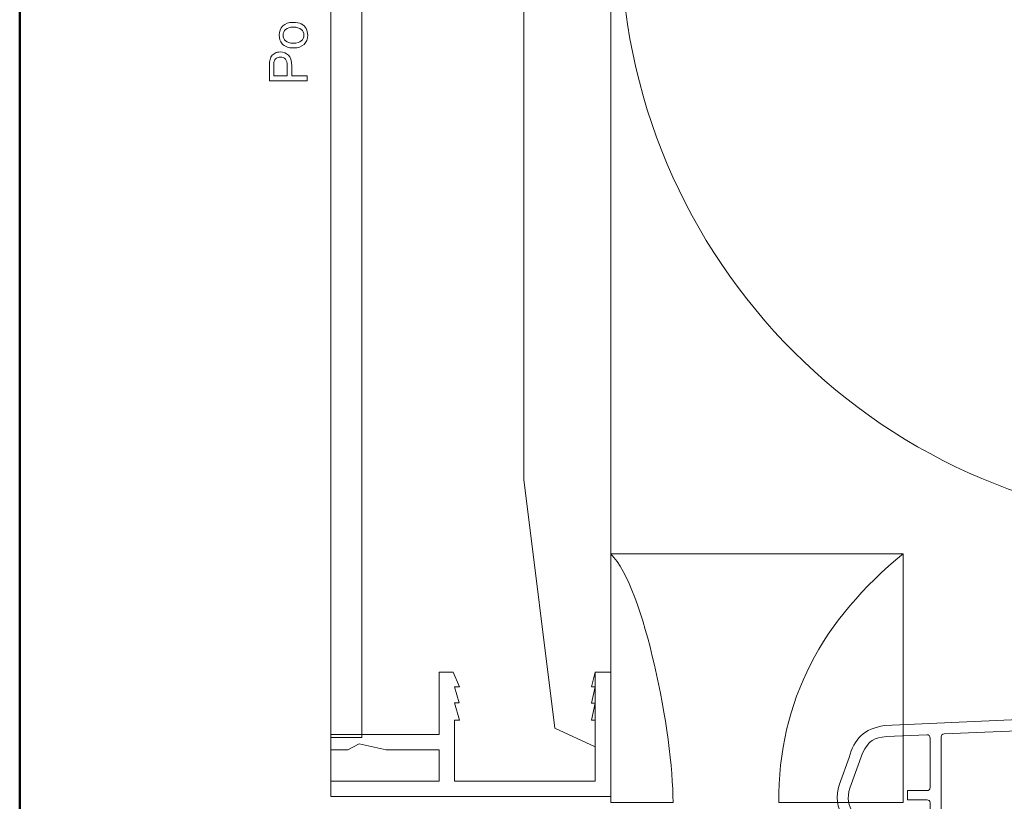
# Model space of a CAD drawing. Units: centimetres. Extents: x -8.8 to 8.8, y -14 to 13.9.
# Drawn here: x -8.7 to -3.5, y -0.6 to 3.6 of the extents above; entities that cross this region are included whole.
import ezdxf
from ezdxf.lldxf.tags import DXFTag

# ---------------------------------------------------------------- set-up
doc = ezdxf.new("R2010")
doc.units = ezdxf.units.CM
doc.header["$MEASUREMENT"] = 0
doc.layers.add('Ebene 1', color=7, linetype='Continuous')
tags = doc.linetypes.add('New Line118', pattern=[1, 0.5, -0.1, 0.1, -0.1, 0.1, -0.1]).pattern_tags.tags
tags[14:15] = [DXFTag(74, 4), DXFTag(75, 0), DXFTag(340, '0'), DXFTag(46, 1.0), DXFTag(50, 0.0), DXFTag(44, 0.0), DXFTag(45, 0.0)]
tags[12:13] = [DXFTag(74, 4), DXFTag(75, 0), DXFTag(340, '0'), DXFTag(46, 1.0), DXFTag(50, 0.0), DXFTag(44, 0.0), DXFTag(45, 0.0)]
tags[10:11] = [DXFTag(74, 4), DXFTag(75, 0), DXFTag(340, '0'), DXFTag(46, 1.0), DXFTag(50, 0.0), DXFTag(44, 0.0), DXFTag(45, 0.0)]
tags[8:9] = [DXFTag(74, 4), DXFTag(75, 0), DXFTag(340, '0'), DXFTag(46, 1.0), DXFTag(50, 0.0), DXFTag(44, 0.0), DXFTag(45, 0.0)]
tags[6:7] = [DXFTag(74, 4), DXFTag(75, 0), DXFTag(340, '0'), DXFTag(46, 1.0), DXFTag(50, 0.0), DXFTag(44, 0.0), DXFTag(45, 0.0)]
tags[4:5] = [DXFTag(74, 4), DXFTag(75, 0), DXFTag(340, '0'), DXFTag(46, 1.0), DXFTag(50, 0.0), DXFTag(44, 0.0), DXFTag(45, 0.0)]
tags = doc.linetypes.add('New Line119', pattern=[1, 0.5, -0.1, 0.1, -0.1, 0.1, -0.1]).pattern_tags.tags
tags[14:15] = [DXFTag(74, 4), DXFTag(75, 0), DXFTag(340, '0'), DXFTag(46, 1.0), DXFTag(50, 0.0), DXFTag(44, 0.0), DXFTag(45, 0.0)]
tags[12:13] = [DXFTag(74, 4), DXFTag(75, 0), DXFTag(340, '0'), DXFTag(46, 1.0), DXFTag(50, 0.0), DXFTag(44, 0.0), DXFTag(45, 0.0)]
tags[10:11] = [DXFTag(74, 4), DXFTag(75, 0), DXFTag(340, '0'), DXFTag(46, 1.0), DXFTag(50, 0.0), DXFTag(44, 0.0), DXFTag(45, 0.0)]
tags[8:9] = [DXFTag(74, 4), DXFTag(75, 0), DXFTag(340, '0'), DXFTag(46, 1.0), DXFTag(50, 0.0), DXFTag(44, 0.0), DXFTag(45, 0.0)]
tags[6:7] = [DXFTag(74, 4), DXFTag(75, 0), DXFTag(340, '0'), DXFTag(46, 1.0), DXFTag(50, 0.0), DXFTag(44, 0.0), DXFTag(45, 0.0)]
tags[4:5] = [DXFTag(74, 4), DXFTag(75, 0), DXFTag(340, '0'), DXFTag(46, 1.0), DXFTag(50, 0.0), DXFTag(44, 0.0), DXFTag(45, 0.0)]
tags = doc.linetypes.add('New Line123', pattern=[1, 0.5, -0.1, 0.1, -0.1, 0.1, -0.1]).pattern_tags.tags
tags[14:15] = [DXFTag(74, 4), DXFTag(75, 0), DXFTag(340, '0'), DXFTag(46, 1.0), DXFTag(50, 0.0), DXFTag(44, 0.0), DXFTag(45, 0.0)]
tags[12:13] = [DXFTag(74, 4), DXFTag(75, 0), DXFTag(340, '0'), DXFTag(46, 1.0), DXFTag(50, 0.0), DXFTag(44, 0.0), DXFTag(45, 0.0)]
tags[10:11] = [DXFTag(74, 4), DXFTag(75, 0), DXFTag(340, '0'), DXFTag(46, 1.0), DXFTag(50, 0.0), DXFTag(44, 0.0), DXFTag(45, 0.0)]
tags[8:9] = [DXFTag(74, 4), DXFTag(75, 0), DXFTag(340, '0'), DXFTag(46, 1.0), DXFTag(50, 0.0), DXFTag(44, 0.0), DXFTag(45, 0.0)]
tags[6:7] = [DXFTag(74, 4), DXFTag(75, 0), DXFTag(340, '0'), DXFTag(46, 1.0), DXFTag(50, 0.0), DXFTag(44, 0.0), DXFTag(45, 0.0)]
tags[4:5] = [DXFTag(74, 4), DXFTag(75, 0), DXFTag(340, '0'), DXFTag(46, 1.0), DXFTag(50, 0.0), DXFTag(44, 0.0), DXFTag(45, 0.0)]

msp = doc.modelspace()

# ---------------------------------------------------------------- linework, layer by layer
at = {"layer": 'Ebene 1', "color": 242, "lineweight": 50}
msp.add_open_spline([(-7.74525, 13.94876), (-7.74525, 13.94876), (8.75476, 13.94876), (8.75476, 13.94876), (8.75476, 13.94876), (8.75476, 13.94876), (8.75476, -9.35128), (8.75476, -9.35128), (8.75476, -9.35128), (8.75476, -9.35128), (-8.74525, -9.35128), (-8.74525, -9.35128), (-8.74525, -9.35128), (-8.74525, -9.35128), (-8.74525, 11.94876), (-8.74525, 11.94876), (-8.74525, 11.94876), (-8.74525, 11.94876), (-7.74525, 13.94876), (-7.74525, 13.94876)], degree=3, knots=[0, 0, 0, 0, 0.1666667, 0.1666667, 0.1666667, 0.1666667, 0.3333333, 0.3333333, 0.3333333, 0.3333333, 0.5, 0.5, 0.5, 0.5, 0.6666667, 0.6666667, 0.6666667, 0.6666667, 1, 1, 1, 1], dxfattribs=at)
at = {"layer": 'Ebene 1', "color": 250, "lineweight": 9}
for points, knots in [([(-7.07825, -0.59845), (-7.07825, -0.59845), (-7.07825, 9.40154), (-7.07825, 9.40154), (-7.07825, 9.40154), (-7.07825, 9.40154), (7.08843, 9.40154), (7.08843, 9.40154), (7.08843, 9.40154), (7.08843, 9.40154), (7.08843, -0.59845), (7.08843, -0.59845)], [0, 0, 0, 0, 0.25, 0.25, 0.25, 0.25, 0.5, 0.5, 0.5, 0.5, 1, 1, 1, 1]), ([(-2.35862, 7.19082), (-4.10752, 7.19082), (-5.52529, 5.77306), (-5.52529, 4.02416), (-5.52529, 4.02416), (-5.52529, 2.27526), (-4.10752, 0.8575), (-2.35863, 0.85749), (-2.35863, 0.85749), (-0.60974, 0.85749), (0.80803, 2.27525), (0.80804, 4.02414), (0.80804, 4.02414), (0.80805, 5.77305), (-0.60972, 7.19082), (-2.35862, 7.19082)], [0, 0, 0, 0, 0.2, 0.2, 0.2, 0.2, 0.4, 0.4, 0.4, 0.4, 0.6, 0.6, 0.6, 0.6, 1, 1, 1, 1]), ([(-7.27875, 3.41392), (-7.30579, 3.41392), (-7.32583, 3.42145), (-7.33886, 3.43655), (-7.33886, 3.43655), (-7.34968, 3.44911), (-7.35509, 3.46449), (-7.35509, 3.4826), (-7.35509, 3.4826), (-7.35509, 3.50268), (-7.3485, 3.51914), (-7.33533, 3.53194), (-7.33533, 3.53194), (-7.32221, 3.54469), (-7.304, 3.55108), (-7.28082, 3.55108), (-7.28082, 3.55108), (-7.262, 3.55108), (-7.24723, 3.54826), (-7.23646, 3.54262), (-7.23646, 3.54262), (-7.22569, 3.53697), (-7.21732, 3.52874), (-7.21134, 3.51792), (-7.21134, 3.51792), (-7.20537, 3.50715), (-7.20241, 3.49534), (-7.20241, 3.4826), (-7.20241, 3.4826), (-7.20241, 3.46209), (-7.20894, 3.44553), (-7.22207, 3.43288), (-7.22207, 3.43288), (-7.23519, 3.42023), (-7.2541, 3.41392), (-7.27875, 3.41392)], [0, 0, 0, 0, 0.1, 0.1, 0.1, 0.1, 0.2, 0.2, 0.2, 0.2, 0.3, 0.3, 0.3, 0.3, 0.4, 0.4, 0.4, 0.4, 0.5, 0.5, 0.5, 0.5, 0.6, 0.6, 0.6, 0.6, 0.7, 0.7, 0.7, 0.7, 0.8, 0.8, 0.8, 0.8, 1, 1, 1, 1]), ([(-7.2787, 3.43932), (-7.25998, 3.43932), (-7.24596, 3.44342), (-7.2367, 3.4516), (-7.2367, 3.4516), (-7.22738, 3.45983), (-7.22273, 3.47013), (-7.22273, 3.4826), (-7.22273, 3.4826), (-7.22273, 3.49492), (-7.22738, 3.50517), (-7.23674, 3.51341), (-7.23674, 3.51341), (-7.2461, 3.52159), (-7.26035, 3.52568), (-7.2795, 3.52568), (-7.2795, 3.52568), (-7.29756, 3.52568), (-7.31125, 3.52154), (-7.32051, 3.51331), (-7.32051, 3.51331), (-7.32983, 3.50508), (-7.33448, 3.49483), (-7.33448, 3.4826), (-7.33448, 3.4826), (-7.33448, 3.47013), (-7.32987, 3.45983), (-7.32061, 3.4516), (-7.32061, 3.4516), (-7.31134, 3.44342), (-7.29737, 3.43932), (-7.2787, 3.43932)], [0, 0, 0, 0, 0.1111111, 0.1111111, 0.1111111, 0.1111111, 0.2222222, 0.2222222, 0.2222222, 0.2222222, 0.3333333, 0.3333333, 0.3333333, 0.3333333, 0.4444444, 0.4444444, 0.4444444, 0.4444444, 0.5555556, 0.5555556, 0.5555556, 0.5555556, 0.6666667, 0.6666667, 0.6666667, 0.6666667, 0.7777778, 0.7777778, 0.7777778, 0.7777778, 1, 1, 1, 1]), ([(-7.20551, 3.2381), (-7.20551, 3.2381), (-7.40758, 3.2381), (-7.40758, 3.2381), (-7.40758, 3.2381), (-7.40758, 3.2381), (-7.40758, 3.31439), (-7.40758, 3.31439), (-7.40758, 3.31439), (-7.40758, 3.3278), (-7.40692, 3.33805), (-7.40565, 3.34516), (-7.40565, 3.34516), (-7.404, 3.35508), (-7.40085, 3.36341), (-7.39624, 3.37013), (-7.39624, 3.37013), (-7.39159, 3.37686), (-7.3851, 3.38227), (-7.37677, 3.38636), (-7.37677, 3.38636), (-7.36845, 3.39045), (-7.35927, 3.39248), (-7.34925, 3.39248), (-7.34925, 3.39248), (-7.33213, 3.39248), (-7.3176, 3.38702), (-7.30575, 3.37606), (-7.30575, 3.37606), (-7.29384, 3.36515), (-7.28792, 3.34534), (-7.28792, 3.31675), (-7.28792, 3.31675), (-7.28792, 3.31675), (-7.28792, 3.26491), (-7.28792, 3.26491), (-7.28792, 3.26491), (-7.28792, 3.26491), (-7.20551, 3.26491), (-7.20551, 3.26491), (-7.20551, 3.26491), (-7.20551, 3.26491), (-7.20551, 3.2381), (-7.20551, 3.2381)], [0, 0, 0, 0, 0.0833333, 0.0833333, 0.0833333, 0.0833333, 0.1666667, 0.1666667, 0.1666667, 0.1666667, 0.25, 0.25, 0.25, 0.25, 0.3333333, 0.3333333, 0.3333333, 0.3333333, 0.4166667, 0.4166667, 0.4166667, 0.4166667, 0.5, 0.5, 0.5, 0.5, 0.5833333, 0.5833333, 0.5833333, 0.5833333, 0.6666667, 0.6666667, 0.6666667, 0.6666667, 0.75, 0.75, 0.75, 0.75, 0.8333333, 0.8333333, 0.8333333, 0.8333333, 1, 1, 1, 1]), ([(-7.31162, 3.26491), (-7.31162, 3.26491), (-7.31162, 3.31712), (-7.31162, 3.31712), (-7.31162, 3.31712), (-7.31162, 3.33443), (-7.31482, 3.34666), (-7.32127, 3.35395), (-7.32127, 3.35395), (-7.32771, 3.3612), (-7.33674, 3.36482), (-7.34845, 3.36482), (-7.34845, 3.36482), (-7.35687, 3.36482), (-7.36412, 3.3627), (-7.37014, 3.35842), (-7.37014, 3.35842), (-7.37616, 3.35414), (-7.38016, 3.3485), (-7.38209, 3.34153), (-7.38209, 3.34153), (-7.38326, 3.33702), (-7.38387, 3.32869), (-7.38387, 3.31661), (-7.38387, 3.31661), (-7.38387, 3.31661), (-7.38387, 3.26491), (-7.38387, 3.26491), (-7.38387, 3.26491), (-7.38387, 3.26491), (-7.31162, 3.26491), (-7.31162, 3.26491)], [0, 0, 0, 0, 0.1111111, 0.1111111, 0.1111111, 0.1111111, 0.2222222, 0.2222222, 0.2222222, 0.2222222, 0.3333333, 0.3333333, 0.3333333, 0.3333333, 0.4444444, 0.4444444, 0.4444444, 0.4444444, 0.5555556, 0.5555556, 0.5555556, 0.5555556, 0.6666667, 0.6666667, 0.6666667, 0.6666667, 0.7777778, 0.7777778, 0.7777778, 0.7777778, 1, 1, 1, 1]), ([(-5.57825, -0.59844), (-5.57825, -0.59844), (-7.07825, -0.59844), (-7.07825, -0.59844), (-7.07825, -0.59844), (-7.07825, -0.59844), (-7.07825, -0.51505), (-7.07825, -0.51505), (-7.07825, -0.51505), (-7.07825, -0.51505), (-6.49884, -0.51505), (-6.49884, -0.51505), (-6.49884, -0.51505), (-6.49884, -0.51505), (-6.49884, -0.34732), (-6.49884, -0.34732), (-6.49884, -0.34732), (-6.49884, -0.34732), (-6.78109, -0.34746), (-6.78109, -0.34746), (-6.78109, -0.34746), (-6.78109, -0.34746), (-6.92694, -0.31476), (-6.92694, -0.31476), (-6.92694, -0.31476), (-6.92694, -0.31476), (-6.98734, -0.34759), (-6.98734, -0.34759), (-6.98734, -0.34759), (-6.98734, -0.34759), (-7.07825, -0.34765), (-7.07825, -0.34765), (-7.07825, -0.34765), (-7.07825, -0.34765), (-7.07825, -0.26513), (-7.07825, -0.26513), (-7.07825, -0.26513), (-7.07825, -0.26513), (-6.49884, -0.26525), (-6.49884, -0.26525), (-6.49884, -0.26525), (-6.49884, -0.26525), (-6.49884, 0.06822), (-6.49884, 0.06822), (-6.49884, 0.06822), (-6.49884, 0.06822), (-6.42266, 0.06822), (-6.42266, 0.06822), (-6.42266, 0.06822), (-6.42266, 0.06822), (-6.38964, -0.00992), (-6.38964, -0.00992), (-6.38964, -0.00992), (-6.38964, -0.00992), (-6.41551, -0.0099), (-6.41551, -0.0099), (-6.41551, -0.0099), (-6.41551, -0.0099), (-6.39094, -0.096), (-6.39094, -0.096), (-6.39094, -0.096), (-6.39094, -0.096), (-6.41551, -0.09605), (-6.41551, -0.09605), (-6.41551, -0.09605), (-6.41551, -0.09605), (-6.38899, -0.1881), (-6.38899, -0.1881), (-6.38899, -0.1881), (-6.38899, -0.1881), (-6.41551, -0.18806), (-6.41551, -0.18806), (-6.41551, -0.18806), (-6.41551, -0.18806), (-6.41551, -0.51505), (-6.41551, -0.51505), (-6.41551, -0.51505), (-6.41551, -0.51505), (-5.66158, -0.51509), (-5.66158, -0.51509), (-5.66158, -0.51509), (-5.66158, -0.51509), (-5.66159, -0.18815), (-5.66159, -0.18815), (-5.66159, -0.18815), (-5.66159, -0.18815), (-5.68267, -0.18811), (-5.68267, -0.18811), (-5.68267, -0.18811), (-5.68267, -0.18811), (-5.66159, -0.09791), (-5.66159, -0.09791), (-5.66159, -0.09791), (-5.66159, -0.09791), (-5.68267, -0.09792), (-5.68267, -0.09792), (-5.68267, -0.09792), (-5.68267, -0.09792), (-5.66159, -0.01065), (-5.66159, -0.01065), (-5.66159, -0.01065), (-5.66159, -0.01065), (-5.68266, -0.01068), (-5.68266, -0.01068), (-5.68266, -0.01068), (-5.68266, -0.01068), (-5.6616, 0.06823), (-5.6616, 0.06823), (-5.6616, 0.06823), (-5.6616, 0.06823), (-5.57825, 0.06822), (-5.57825, 0.06822), (-5.57825, 0.06822), (-5.57825, 0.06822), (-5.57825, -0.59844), (-5.57825, -0.59844)], [0, 0, 0, 0, 0.0333333, 0.0333333, 0.0333333, 0.0333333, 0.0666667, 0.0666667, 0.0666667, 0.0666667, 0.1, 0.1, 0.1, 0.1, 0.1333333, 0.1333333, 0.1333333, 0.1333333, 0.1666667, 0.1666667, 0.1666667, 0.1666667, 0.2, 0.2, 0.2, 0.2, 0.2333333, 0.2333333, 0.2333333, 0.2333333, 0.2666667, 0.2666667, 0.2666667, 0.2666667, 0.3, 0.3, 0.3, 0.3, 0.3333333, 0.3333333, 0.3333333, 0.3333333, 0.3666667, 0.3666667, 0.3666667, 0.3666667, 0.4, 0.4, 0.4, 0.4, 0.4333333, 0.4333333, 0.4333333, 0.4333333, 0.4666667, 0.4666667, 0.4666667, 0.4666667, 0.5, 0.5, 0.5, 0.5, 0.5333333, 0.5333333, 0.5333333, 0.5333333, 0.5666667, 0.5666667, 0.5666667, 0.5666667, 0.6, 0.6, 0.6, 0.6, 0.6333333, 0.6333333, 0.6333333, 0.6333333, 0.6666667, 0.6666667, 0.6666667, 0.6666667, 0.7, 0.7, 0.7, 0.7, 0.7333333, 0.7333333, 0.7333333, 0.7333333, 0.7666667, 0.7666667, 0.7666667, 0.7666667, 0.8, 0.8, 0.8, 0.8, 0.8333333, 0.8333333, 0.8333333, 0.8333333, 0.8666667, 0.8666667, 0.8666667, 0.8666667, 0.9, 0.9, 0.9, 0.9, 0.9333333, 0.9333333, 0.9333333, 0.9333333, 1, 1, 1, 1]), ([(-4.03484, -0.73689), (-4.03484, -0.73689), (-4.17726, -0.73665), (-4.17726, -0.73665), (-4.17726, -0.73665), (-4.2646, -0.7264), (-4.32894, -0.65831), (-4.2986, -0.55215), (-4.2986, -0.55215), (-4.2986, -0.55215), (-4.23061, -0.36502), (-4.23061, -0.36502), (-4.23061, -0.36502), (-4.19722, -0.29896), (-4.16697, -0.28077), (-4.10119, -0.27646), (-4.10119, -0.27646), (-4.10119, -0.27646), (-3.88477, -0.26636), (-3.88477, -0.26636), (-3.88477, -0.26636), (-3.87449, -0.26557), (-3.86877, -0.27245), (-3.86761, -0.287), (-3.86761, -0.287), (-3.86761, -0.287), (-3.86761, -0.54997), (-3.86761, -0.54997), (-3.86761, -0.54997), (-3.86885, -0.55983), (-3.87431, -0.5653), (-3.88401, -0.56637), (-3.88401, -0.56637), (-3.88401, -0.56637), (-3.98894, -0.56637), (-3.98894, -0.56637), (-3.98894, -0.56637), (-3.98894, -0.56637), (-3.98894, -0.61556), (-3.98894, -0.61556), (-3.98894, -0.61556), (-3.98894, -0.61556), (-3.88401, -0.61556), (-3.88401, -0.61556), (-3.88401, -0.61556), (-3.87471, -0.61557), (-3.86924, -0.62104), (-3.86761, -0.63195), (-3.86761, -0.63195), (-3.86761, -0.63195), (-3.86761, -0.71718), (-3.86761, -0.71718), (-3.86761, -0.71718), (-3.86784, -0.72288), (-3.87071, -0.72649), (-3.87745, -0.72702), (-3.87745, -0.72702), (-3.87745, -0.72702), (-3.89398, -0.72702), (-3.89398, -0.72702), (-3.89398, -0.72702), (-3.90363, -0.72966), (-3.90595, -0.73526), (-3.90093, -0.74381), (-3.90093, -0.74381), (-3.90093, -0.74381), (-3.83737, -0.80738), (-3.83737, -0.80738), (-3.83737, -0.80738), (-3.82209, -0.8162), (-3.81249, -0.81223), (-3.80859, -0.79546), (-3.80859, -0.79546), (-3.80859, -0.79546), (-3.80859, -0.27845), (-3.80859, -0.27845), (-3.80859, -0.27845), (-3.80791, -0.2684), (-3.80299, -0.26265), (-3.79296, -0.26207), (-3.79296, -0.26207), (-3.79296, -0.26207), (-3.31134, -0.24183), (-3.31134, -0.24183), (-3.31134, -0.24183), (-3.3, -0.2414), (-3.29427, -0.24686), (-3.29418, -0.2582), (-3.29418, -0.2582), (-3.29418, -0.2582), (-3.29418, -0.81886), (-3.29418, -0.81886), (-3.29418, -0.81886), (-3.28723, -0.84735), (-3.24399, -0.83593), (-3.24499, -0.81886), (-3.24499, -0.81886), (-3.24499, -0.81886), (-3.24499, -0.25438), (-3.24499, -0.25438), (-3.24499, -0.25438), (-3.24311, -0.24218), (-3.23717, -0.23822), (-3.22937, -0.238), (-3.22937, -0.238), (-3.22937, -0.238), (-2.42045, -0.21078), (-2.42045, -0.21078), (-2.42045, -0.21078), (-2.41006, -0.21102), (-2.40434, -0.21649), (-2.40329, -0.22716), (-2.40329, -0.22716), (-2.40329, -0.22716), (-2.40329, -0.81066), (-2.40329, -0.81066), (-2.40329, -0.81066), (-2.40199, -0.8422), (-2.35742, -0.84412), (-2.3541, -0.81066), (-2.3541, -0.81066), (-2.3541, -0.81066), (-2.3541, -0.77951), (-2.3541, -0.77951), (-2.3541, -0.77951), (-2.3537, -0.77098), (-2.34968, -0.76464), (-2.33771, -0.76312), (-2.33771, -0.76312), (-2.33771, -0.76312), (-2.16768, -0.76312), (-2.16768, -0.76312), (-2.16768, -0.76312), (-2.13636, -0.75847), (-2.13721, -0.71772), (-2.16794, -0.71398), (-2.16794, -0.71398), (-2.16794, -0.71398), (-2.33771, -0.71393), (-2.33771, -0.71393), (-2.33771, -0.71393), (-2.34681, -0.71362), (-2.35196, -0.70895), (-2.3538, -0.70065), (-2.3538, -0.70065), (-2.3538, -0.70065), (-2.3541, -0.22333), (-2.3541, -0.22333), (-2.3541, -0.22333), (-2.35305, -0.21354), (-2.34729, -0.20777), (-2.33586, -0.20683), (-2.33586, -0.20683), (-2.33586, -0.20683), (-2.32122, -0.21308), (-2.32122, -0.21308), (-2.32122, -0.21308), (-2.28467, -0.26102), (-2.26257, -0.23527), (-2.25485, -0.23747), (-2.25485, -0.23747), (-2.25485, -0.23747), (-1.47608, -0.30628), (-1.47608, -0.30628), (-1.47608, -0.30628), (-1.36832, -0.32856), (-1.29185, -0.28882), (-1.24384, -0.19262), (-1.24384, -0.19262), (-1.23634, -0.1604), (-1.27358, -0.13966), (-1.29824, -0.16971), (-1.29824, -0.16971), (-1.32138, -0.22037), (-1.35819, -0.26042), (-1.46081, -0.24927), (-1.46081, -0.24927), (-1.46081, -0.24927), (-2.35641, -0.14432), (-2.35641, -0.14432), (-2.35641, -0.14432), (-2.36867, -0.14125), (-2.38172, -0.13988), (-2.39556, -0.14023), (-2.39556, -0.14023), (-2.39556, -0.14023), (-4.11121, -0.21784), (-4.11121, -0.21784), (-4.11121, -0.21784), (-4.22316, -0.23407), (-4.27501, -0.28912), (-4.30199, -0.38859), (-4.30199, -0.38859), (-4.30199, -0.38859), (-4.35408, -0.532), (-4.35408, -0.532), (-4.35408, -0.532), (-4.39914, -0.66317), (-4.30884, -0.78107), (-4.18484, -0.79528), (-4.18484, -0.79528), (-4.18484, -0.79528), (-4.03484, -0.79591), (-4.03484, -0.79591), (-4.03484, -0.79591), (-4.00282, -0.79695), (-4.00483, -0.73602), (-4.03484, -0.73689)], [0, 0, 0, 0, 0.0188679, 0.0188679, 0.0188679, 0.0188679, 0.0377358, 0.0377358, 0.0377358, 0.0377358, 0.0566038, 0.0566038, 0.0566038, 0.0566038, 0.0754717, 0.0754717, 0.0754717, 0.0754717, 0.0943396, 0.0943396, 0.0943396, 0.0943396, 0.1132075, 0.1132075, 0.1132075, 0.1132075, 0.1320755, 0.1320755, 0.1320755, 0.1320755, 0.1509434, 0.1509434, 0.1509434, 0.1509434, 0.1698113, 0.1698113, 0.1698113, 0.1698113, 0.1886792, 0.1886792, 0.1886792, 0.1886792, 0.2075472, 0.2075472, 0.2075472, 0.2075472, 0.2264151, 0.2264151, 0.2264151, 0.2264151, 0.245283, 0.245283, 0.245283, 0.245283, 0.2641509, 0.2641509, 0.2641509, 0.2641509, 0.2830189, 0.2830189, 0.2830189, 0.2830189, 0.3018868, 0.3018868, 0.3018868, 0.3018868, 0.3207547, 0.3207547, 0.3207547, 0.3207547, 0.3396226, 0.3396226, 0.3396226, 0.3396226, 0.3584906, 0.3584906, 0.3584906, 0.3584906, 0.3773585, 0.3773585, 0.3773585, 0.3773585, 0.3962264, 0.3962264, 0.3962264, 0.3962264, 0.4150943, 0.4150943, 0.4150943, 0.4150943, 0.4339623, 0.4339623, 0.4339623, 0.4339623, 0.4528302, 0.4528302, 0.4528302, 0.4528302, 0.4716981, 0.4716981, 0.4716981, 0.4716981, 0.490566, 0.490566, 0.490566, 0.490566, 0.509434, 0.509434, 0.509434, 0.509434, 0.5283019, 0.5283019, 0.5283019, 0.5283019, 0.5471698, 0.5471698, 0.5471698, 0.5471698, 0.5660377, 0.5660377, 0.5660377, 0.5660377, 0.5849057, 0.5849057, 0.5849057, 0.5849057, 0.6037736, 0.6037736, 0.6037736, 0.6037736, 0.6226415, 0.6226415, 0.6226415, 0.6226415, 0.6415094, 0.6415094, 0.6415094, 0.6415094, 0.6603774, 0.6603774, 0.6603774, 0.6603774, 0.6792453, 0.6792453, 0.6792453, 0.6792453, 0.6981132, 0.6981132, 0.6981132, 0.6981132, 0.7169811, 0.7169811, 0.7169811, 0.7169811, 0.7358491, 0.7358491, 0.7358491, 0.7358491, 0.754717, 0.754717, 0.754717, 0.754717, 0.7735849, 0.7735849, 0.7735849, 0.7735849, 0.7924528, 0.7924528, 0.7924528, 0.7924528, 0.8113208, 0.8113208, 0.8113208, 0.8113208, 0.8301887, 0.8301887, 0.8301887, 0.8301887, 0.8490566, 0.8490566, 0.8490566, 0.8490566, 0.8679245, 0.8679245, 0.8679245, 0.8679245, 0.8867925, 0.8867925, 0.8867925, 0.8867925, 0.9056604, 0.9056604, 0.9056604, 0.9056604, 0.9245283, 0.9245283, 0.9245283, 0.9245283, 0.9433962, 0.9433962, 0.9433962, 0.9433962, 0.9622642, 0.9622642, 0.9622642, 0.9622642, 1, 1, 1, 1])]:
    msp.add_open_spline(points, degree=3, knots=knots, dxfattribs=at)
at = {"layer": 'Ebene 1', "color": 250, "lineweight": 20}
msp.add_open_spline([(-7.07825, -0.28188), (-7.07825, -0.28188), (-6.91165, -0.28188), (-6.91165, -0.28188), (-6.91165, -0.28188), (-6.91165, -0.28188), (-6.91165, 9.38485), (-6.91165, 9.38485), (-6.91165, 9.38485), (-6.91165, 9.38485), (-7.07825, 9.38485), (-7.07825, 9.38485), (-7.07825, 9.38485), (-7.07825, 9.38485), (-7.07825, -0.28188), (-7.07825, -0.28188), (-7.07825, -0.28188), (-7.07825, -0.28188), (-7.07825, -0.28188), (-7.07825, -0.28188)], degree=3, knots=[0, 0, 0, 0, 0.1666667, 0.1666667, 0.1666667, 0.1666667, 0.3333333, 0.3333333, 0.3333333, 0.3333333, 0.5, 0.5, 0.5, 0.5, 0.6666667, 0.6666667, 0.6666667, 0.6666667, 1, 1, 1, 1], dxfattribs=at)
at = {"layer": 'Ebene 1', "color": 250, "lineweight": 9}
for points in [[(-6.04492, 1.10155), (-6.04492, 1.10155), (-6.04492, 7.83489), (-6.04492, 7.83489)], [(-5.57825, 6.90155), (-5.57825, 6.90155), (-5.57825, 0.06822), (-5.57825, 0.06822)], [(-5.87825, -0.23178), (-5.87825, -0.23178), (-6.04492, 1.10155), (-6.04492, 1.10155)], [(-4.01158, 0.41451), (-4.01158, 0.41451), (-4.01158, -0.25216), (-4.01158, -0.25216)], [(-5.66158, -0.33178), (-5.66158, -0.33178), (-5.66158, 0.06822), (-5.66158, 0.06822)], [(-5.66158, 0.06822), (-5.66158, 0.06822), (-5.57825, 0.06822), (-5.57825, 0.06822)], [(-5.66158, -0.33178), (-5.66158, -0.33178), (-5.87825, -0.23178), (-5.87825, -0.23178)]]:
    msp.add_open_spline(points, degree=3, dxfattribs=at)
at = {"layer": 'Ebene 1', "color": 250, "linetype": 'New Line119', "lineweight": 9}
msp.add_open_spline([(-5.57825, -0.63028), (-5.57825, -0.63028), (-5.57825, 0.70305), (-5.57825, 0.70305), (-5.57825, 0.70305), (-5.39884, 0.5194), (-5.24491, -0.26139), (-5.24491, -0.63028), (-5.24491, -0.63028), (-5.24491, -0.63028), (-5.57825, -0.63028), (-5.57825, -0.63028)], degree=3, knots=[0, 0, 0, 0, 0.25, 0.25, 0.25, 0.25, 0.5, 0.5, 0.5, 0.5, 1, 1, 1, 1], dxfattribs=at)
at = {"layer": 'Ebene 1', "color": 250, "linetype": 'New Line123', "lineweight": 9}
msp.add_open_spline([(-5.57825, 0.70305), (-5.57825, 0.70305), (-4.01158, 0.70305), (-4.01158, 0.70305)], degree=3, dxfattribs=at)
at = {"layer": 'Ebene 1', "color": 250, "linetype": 'New Line118', "lineweight": 9}
msp.add_open_spline([(-4.01158, -0.63028), (-4.01158, -0.18584), (-4.01158, 0.2586), (-4.01158, 0.70304), (-4.01158, 0.70304), (-4.44242, 0.3531), (-4.68344, -0.0828), (-4.67816, -0.63028), (-4.67816, -0.63028), (-4.67816, -0.63028), (-4.01158, -0.63028), (-4.01158, -0.63028)], degree=3, knots=[0, 0, 0, 0, 0.25, 0.25, 0.25, 0.25, 0.5, 0.5, 0.5, 0.5, 1, 1, 1, 1], dxfattribs=at)

doc.saveas('drawing.dxf')
